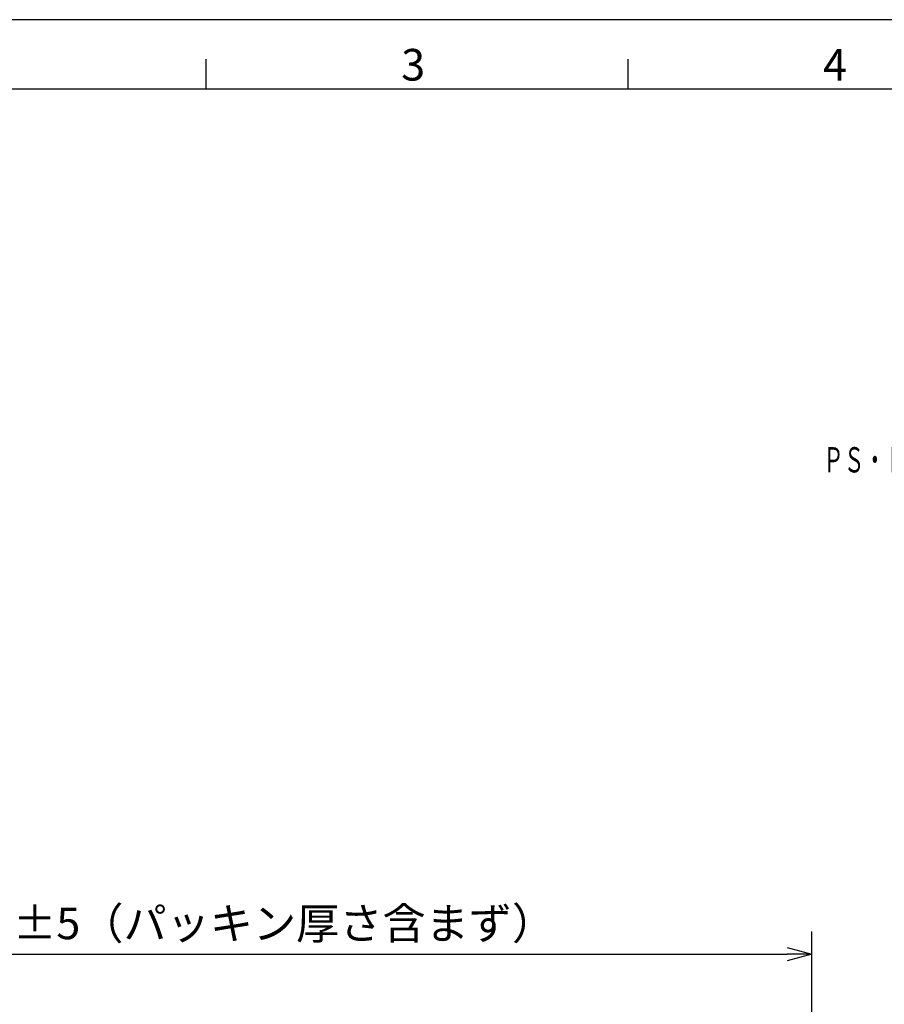
# Model space of a CAD drawing. Extents: x -168 to 939, y 0 to 604.
# Drawn here: x 185 to 360, y 395 to 594 of the extents above; entities that cross this region are included whole.
import ezdxf

# ---------------------------------------------------------------- set-up
doc = ezdxf.new("R2010")
doc.units = 0
doc.header["$LTSCALE"] = 2
doc.layers.get('0').update_dxf_attribs({"linetype": 'CONTINUOUS'})
doc.layers.get('DEFPOINTS').update_dxf_attribs({"linetype": 'CONTINUOUS'})
for name, color, linetype in [('AM_0', 7, 'CONTINUOUS'), ('AM_5', 3, 'CONTINUOUS'), ('AM_BOR', 7, 'CONTINUOUS')]:
    doc.layers.add(name, color=color, linetype=linetype)
doc.styles.get("Standard").update_dxf_attribs({"font": 'isocp.shx', "bigfont": 'EXTFONT.SHX'})
doc.dimstyles.get("Standard").update_dxf_attribs({"dimtxt": 0.18, "dimasz": 0.18, "dimexe": 0.18, "dimexo": 0.0625, "dimgap": 0.09, "dimtad": 0, "dimtih": 1, "dimtoh": 1, "dimzin": 0, "dimcen": 0.09, "dimazin": 3, "dimtfac": 1, "dimtofl": 0, "dimtmove": 0, "dimatfit": 3})

# ---------------------------------------------------------------- blocks, each defined once
blk = doc.blocks.new('KY_A3_1')
at = {"layer": 'AM_BOR', "linetype": 'CONTINUOUS'}
blk.add_line((420, 297), (0, 297), dxfattribs=at)
at = {"layer": 'AM_BOR', "color": 5, "linetype": 'CONTINUOUS'}
for p, q in [((111.333, 290), (111.333, 293)), ((154, 290), (154, 293)), ((26, 290), (410, 290))]:
    blk.add_line(p, q, dxfattribs=at)
at = {"layer": 'AM_BOR', "color": 2, "linetype": 'CONTINUOUS'}
for s, p in [('3', (131.044, 290.841)), ('4', (173.71, 290.841))]:
    blk.add_text(s, height=3.2, dxfattribs=at).set_placement(p)
blk = doc.blocks.new('_OPEN30')
at = {"color": 0, "linetype": 'BYBLOCK'}
for p, q in [((-1, 0.268), (0, 0)), ((0, 0), (-1, -0.268)), ((0, 0), (-1, 0))]:
    blk.add_line(p, q, dxfattribs=at)
blk = doc.blocks.new('*U225')
at = {"layer": 'AM_5'}
blk.add_text('250±5（パッキン厚さ含まず）', height=6.4, dxfattribs=at).set_placement((169.07, 408.06))
blk = doc.blocks.new('*D18')
at = {"layer": 'AM_5'}
for p, q in [((95.13, 383.06), (95.13, 409.63)), ((345.13, 383.06), (345.13, 409.63)), ((100.13, 405.06), (340.13, 405.06))]:
    blk.add_line(p, q, dxfattribs=at)
at = {"layer": 'DEFPOINTS', "color": 0}
for p in [(345.13, 405.06), (95.13, 381.06), (345.13, 381.06)]:
    blk.add_point(p, dxfattribs=at)
at = {"layer": 'AM_0'}
blk.add_blockref('*U225', (0, 0), dxfattribs=at)
at = {"layer": 'AM_5', "xscale": 5, "yscale": 5, "zscale": 5, "rotation": 180}
blk.add_blockref('_OPEN30', (95.13, 405.06), dxfattribs=at)
at = {"layer": 'AM_5', "xscale": 5, "yscale": 5, "zscale": 5}
blk.add_blockref('_OPEN30', (345.13, 405.06), dxfattribs=at)
blk = doc.blocks.new('*U228')
at = {"color": 2, "width": 0.6}
blk.add_text('ＰＳ・ＬＰＧマーク（ＬＩＡ合格証）', height=5.12, dxfattribs=at).set_placement((347.42, 502.44))

msp = doc.modelspace()

# ---------------------------------------------------------------- block references
at = {"xscale": 2, "yscale": 2, "zscale": 2}
msp.add_blockref('KY_A3_1', (0, 0), dxfattribs=at)
at = {"layer": 'AM_0'}
msp.add_blockref('*U228', (0, 0), dxfattribs=at)

# ---------------------------------------------------------------- dimensions: what is measured, and where the dimension line sits
at = {"layer": 'AM_5'}
dim = msp.add_linear_dim(base=(345.133, 405.062), p1=(95.133, 381.062), p2=(345.133, 381.062), text='<>±5（パッキン厚さ含まず）', dimstyle='Standard', override={"dimscale": 2, "dimdec": 0}, dxfattribs=at)
dim.commit()
dim.dimension.update_dxf_attribs({"geometry": '*D18', "text_midpoint": (220.133, 411.263)})

doc.saveas('drawing.dxf')
